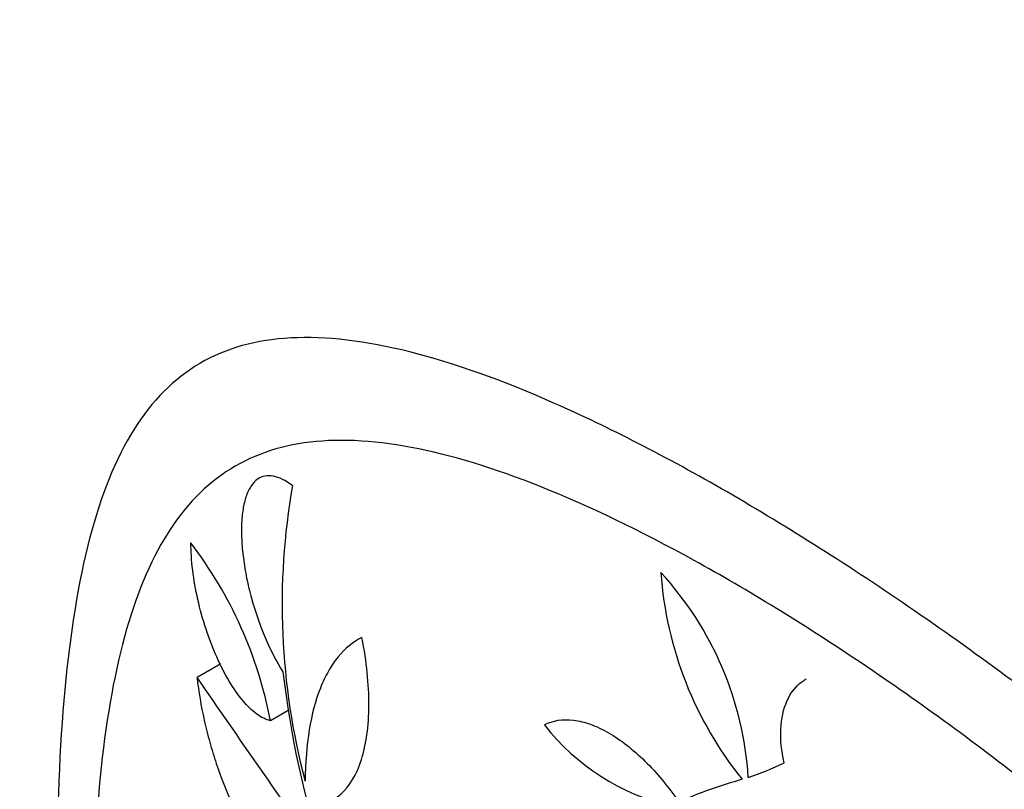
# Model space of a CAD drawing. Units: millimetres. Extents: x 0 to 879, y 0 to 1244.
# Drawn here: x 682 to 700, y 195 to 209 of the extents above; entities that cross this region are included whole.
import ezdxf
from ezdxf import colors
from ezdxf.entities.mleader import LeaderData, LeaderLine
from ezdxf.math import Vec2, Vec3

# ---------------------------------------------------------------- set-up
doc = ezdxf.new("R2010")
doc.units = ezdxf.units.MM
doc.layers.add('DV6_Défaut', color=7, linetype='Continuous')
doc.layers.add('Défaut', color=7, linetype='Continuous')

# ---------------------------------------------------------------- blocks, each defined once
blk = doc.blocks.new('_DOT')
at = {"color": 0}
blk.add_line((0, 0), (-1, 0), dxfattribs=at)
at = {"color": 0, "const_width": 0.333}
blk.add_lwpolyline([(-0.1665, 0, 1), (0.1665, 0, 1)], format="xyb", close=True, dxfattribs=at)
blk = doc.blocks.new('SE5')
at = {"layer": 'DV6_Défaut', "color": 7, "linetype": 'Continuous'}
for p, q in [((685.756, 196.894), (685.322, 196.643)), ((686.999, 196.05), (686.663, 195.855))]:
    blk.add_line(p, q, dxfattribs=at)
for centre, radius, start, end in [((699.459, 197.977), 12.582, 170.0327, 194.8699), ((679.061, 194.407), 7.738, 10.7862, 37.3854), ((700.573, 199.045), 6.79, 184.0658, 218.8758), ((689.318, 194.44), 6.091, 3.5721, 42.6104), ((705.051, 198.885), 18.285, 186.7173, 197.7451), ((1061.69, 455.635), 456.87, 214.53312, 215.04181), ((694.955, 198.346), 4.168, 218.0299, 256.4979), ((694.039, 199.098), 4.489, 287.6073, 296.6804), ((697.795, 185.903), 9.228, 105.7711, 113.4291)]:
    blk.add_arc(centre, radius, start, end, dxfattribs=at)
for points, knots in [([(695.011, 200.037), (696.122, 199.395), (697.266, 198.67), (699.612, 197.056), (700.826, 196.157), (704.396, 193.309), (706.744, 191.159), (710.844, 186.595), (712.631, 184.133), (714.504, 180.344), (715.007, 179.036), (715.677, 176.449), (715.85, 175.169), (715.857, 172.63), (715.685, 171.371), (715.024, 169.014), (714.532, 167.89), (713.276, 165.814), (712.524, 164.877), (710.808, 163.208), (709.84, 162.476), (706.766, 160.692), (704.411, 160.008), (700.864, 159.948), (699.665, 160.086), (697.292, 160.703), (696.15, 161.173), (693.955, 162.43), (692.893, 163.231), (690.951, 165.086), (690.062, 166.14), (688.43, 168.496), (687.707, 169.771), (686.43, 172.462), (685.869, 173.898), (684.912, 176.828), (684.514, 178.323), (683.846, 181.364), (683.577, 182.916), (683.162, 185.925), (683.012, 187.4), (682.811, 190.279), (682.762, 191.657), (682.76, 194.189), (682.807, 195.369), (683.004, 197.476), (683.152, 198.393), (683.566, 199.981), (683.834, 200.646), (684.497, 201.705), (684.897, 202.109), (685.855, 202.668), (686.405, 202.819), (687.675, 202.887), (688.406, 202.8), (690.021, 202.394), (690.903, 202.079), (692.839, 201.224), (693.899, 200.679), (695.011, 200.037)], [0, 0, 0, 0, 0.03125, 0.03125, 0.0625, 0.0625, 0.125, 0.125, 0.1875, 0.1875, 0.21875, 0.21875, 0.25, 0.25, 0.28125, 0.28125, 0.3125, 0.3125, 0.34375, 0.34375, 0.375, 0.375, 0.4375, 0.4375, 0.46875, 0.46875, 0.5, 0.5, 0.53125, 0.53125, 0.5625, 0.5625, 0.59375, 0.59375, 0.625, 0.625, 0.65625, 0.65625, 0.6875, 0.6875, 0.71875, 0.71875, 0.75, 0.75, 0.78125, 0.78125, 0.8125, 0.8125, 0.84375, 0.84375, 0.875, 0.875, 0.90625, 0.90625, 0.9375, 0.9375, 0.96875, 0.96875, 1, 1, 1, 1]), ([(695.897, 162.948), (696.932, 162.448), (697.985, 162.102), (700.119, 161.697), (701.212, 161.641), (703.338, 161.812), (704.373, 162.036), (706.373, 162.743), (707.332, 163.227), (709.964, 164.997), (711.447, 166.644), (712.906, 169.534), (713.275, 170.586), (713.718, 172.785), (713.793, 173.918), (713.649, 176.247), (713.425, 177.453), (712.709, 179.82), (712.219, 180.997), (710.997, 183.343), (710.283, 184.479), (708.681, 186.7), (707.784, 187.796), (705.894, 189.882), (704.899, 190.879), (702.825, 192.797), (701.744, 193.717), (699.608, 195.405), (698.54, 196.184), (696.417, 197.614), (695.385, 198.247), (693.43, 199.324), (692.49, 199.778), (690.754, 200.473), (689.962, 200.715), (688.511, 200.989), (687.856, 201.017), (686.707, 200.85), (686.205, 200.657), (685.33, 200.035), (684.967, 199.614), (684.359, 198.54), (684.112, 197.877), (683.734, 196.33), (683.602, 195.451), (683.434, 193.469), (683.4, 192.351), (683.449, 188.811), (683.678, 186.104), (684.356, 181.986), (684.642, 180.581), (685.336, 177.834), (685.743, 176.486), (686.707, 173.851), (687.263, 172.569), (688.507, 170.18), (689.2, 169.057), (691.536, 165.934), (693.353, 164.296), (695.4, 163.201)], [0, 0, 0, 0, 0.03125, 0.03125, 0.0625, 0.0625, 0.09375, 0.09375, 0.125, 0.125, 0.1875, 0.1875, 0.21875, 0.21875, 0.25, 0.25, 0.28125, 0.28125, 0.3125, 0.3125, 0.34375, 0.34375, 0.375, 0.375, 0.40625, 0.40625, 0.4375, 0.4375, 0.46875, 0.46875, 0.5, 0.5, 0.53125, 0.53125, 0.5625, 0.5625, 0.59375, 0.59375, 0.625, 0.625, 0.65625, 0.65625, 0.6875, 0.6875, 0.71875, 0.71875, 0.75, 0.75, 0.8125, 0.8125, 0.84375, 0.84375, 0.875, 0.875, 0.90625, 0.90625, 0.9375, 0.9375, 1, 1, 1, 1]), ([(687.066, 200.154), (686.942, 200.249), (686.826, 200.306), (686.608, 200.346), (686.511, 200.328), (686.386, 200.241), (686.348, 200.202), (686.282, 200.105), (686.252, 200.048), (686.203, 199.915), (686.183, 199.838), (686.153, 199.671), (686.143, 199.58), (686.132, 199.384), (686.133, 199.278), (686.143, 199.058), (686.153, 198.945), (686.184, 198.708), (686.204, 198.585), (686.254, 198.341), (686.283, 198.218), (686.385, 197.847), (686.469, 197.606), (686.664, 197.147), (686.773, 196.935), (686.891, 196.746)], [0, 0, 0, 0, 0.125, 0.125, 0.25, 0.25, 0.3125, 0.3125, 0.375, 0.375, 0.4375, 0.4375, 0.5, 0.5, 0.5625, 0.5625, 0.625, 0.625, 0.6875, 0.6875, 0.75, 0.75, 0.875, 0.875, 1, 1, 1, 1]), ([(686.663, 195.855), (686.582, 195.874), (686.499, 195.915), (686.329, 196.04), (686.242, 196.124), (686.073, 196.326), (685.988, 196.446), (685.828, 196.715), (685.752, 196.863), (685.61, 197.183), (685.544, 197.355), (685.429, 197.706), (685.378, 197.89), (685.296, 198.253), (685.264, 198.433), (685.221, 198.785), (685.21, 198.951), (685.21, 199.106)], [0, 0, 0, 0, 0.125, 0.125, 0.25, 0.25, 0.375, 0.375, 0.5, 0.5, 0.625, 0.625, 0.75, 0.75, 0.875, 0.875, 1, 1, 1, 1]), ([(688.337, 197.376), (688.172, 197.293), (688.027, 197.175), (687.837, 196.944), (687.778, 196.858), (687.67, 196.668), (687.621, 196.563), (687.488, 196.228), (687.421, 195.974), (687.328, 195.405), (687.302, 195.087), (687.298, 194.748)], [0, 0, 0, 0, 0.25, 0.25, 0.375, 0.375, 0.5, 0.5, 0.75, 0.75, 1, 1, 1, 1]), ([(687.402, 194.325), (687.607, 194.312), (687.792, 194.375), (688.111, 194.655), (688.238, 194.865), (688.371, 195.283), (688.404, 195.436), (688.45, 195.767), (688.462, 195.947), (688.464, 196.329), (688.454, 196.528), (688.412, 196.941), (688.379, 197.156), (688.337, 197.376)], [0, 0, 0, 0, 0.25, 0.25, 0.5, 0.5, 0.625, 0.625, 0.75, 0.75, 0.875, 0.875, 1, 1, 1, 1]), ([(685.322, 196.643), (685.35, 196.388), (685.395, 196.128), (685.484, 195.729), (685.518, 195.595), (685.591, 195.331), (685.631, 195.201), (685.76, 194.816), (685.859, 194.565), (686.073, 194.105), (686.19, 193.889), (686.434, 193.509), (686.561, 193.344), (686.823, 193.068), (686.953, 192.962), (687.147, 192.85), (687.212, 192.821), (687.337, 192.781), (687.398, 192.77), (687.576, 192.762), (687.688, 192.792), (687.787, 192.859)], [0, 0, 0, 0, 0.125, 0.125, 0.1875, 0.1875, 0.25, 0.25, 0.375, 0.375, 0.5, 0.5, 0.625, 0.625, 0.75, 0.75, 0.8125, 0.8125, 0.875, 0.875, 1, 1, 1, 1]), ([(696.054, 195.088), (696.005, 195.305), (695.985, 195.51), (696.003, 195.896), (696.04, 196.067), (696.172, 196.363), (696.263, 196.481), (696.405, 196.586), (696.43, 196.603), (696.457, 196.619)], [0, 0, 0, 0, 0.311207, 0.311207, 0.622414, 0.622414, 0.933621, 0.933621, 1, 1, 1, 1]), ([(691.672, 195.779), (691.827, 195.862), (692.005, 195.89), (692.305, 195.853), (692.408, 195.828), (692.62, 195.751), (692.73, 195.699), (692.954, 195.571), (693.065, 195.496), (693.288, 195.323), (693.4, 195.224), (693.729, 194.901), (693.937, 194.65), (694.126, 194.37)], [0, 0, 0, 0, 0.25, 0.25, 0.375, 0.375, 0.5, 0.5, 0.625, 0.625, 0.75, 0.75, 1, 1, 1, 1])]:
    blk.add_open_spline(points, degree=3, knots=knots, dxfattribs=at)

msp = doc.modelspace()

# ---------------------------------------------------------------- block references
at = {"layer": 'Défaut'}
msp.add_blockref('SE5', (0, 0), dxfattribs=at)

# ---------------------------------------------------------------- leaders
at = {"layer": 'Défaut', "color": 7, "linetype": 'Continuous'}
ml = msp.add_multileader_mtext('Standard', dxfattribs=at)
ml.set_content('{\\pxsm0.9;\\fSolid Edge ISO|b1||i0||c0|p34;\\W1.;01/02/2018\\P}', color=256)
ml.set_leader_properties()
ml.set_arrow_properties(name='DOT')
ml.build(insert=Vec2(0, 0))
ml.multileader.update_dxf_attribs({"leader_type": 0, "dogleg_length": 0, "arrow_head_size": 12})
ctx = ml.context
ctx.base_point, ctx.char_height, ctx.arrow_head_size, ctx.landing_gap_size = Vec3(791.175, 1237.202), 12, 12, 4.2
notes = []
notes.append((ctx, [(0, (0, 0, 0), (0, 0), (1, 0), 1, [])]))
ctx.mtext.insert = Vec3(793.175, 1243.322)
for ctx, leaders in notes:
    for number, flags, end, landing, length, lines in leaders:
        leader = LeaderData()
        leader.index, (leader.has_last_leader_line, leader.has_dogleg_vector, leader.attachment_direction) = number, flags
        leader.last_leader_point, leader.dogleg_vector, leader.dogleg_length = Vec3(end), Vec3(landing), length
        for number, points, colour, breaks in lines:
            line = LeaderLine()
            line.index, line.vertices, line.color, line.breaks = number, Vec3.list(points), colors.encode_raw_color(colour), breaks
            leader.lines.append(line)
        ctx.leaders.append(leader)

doc.saveas('drawing.dxf')
